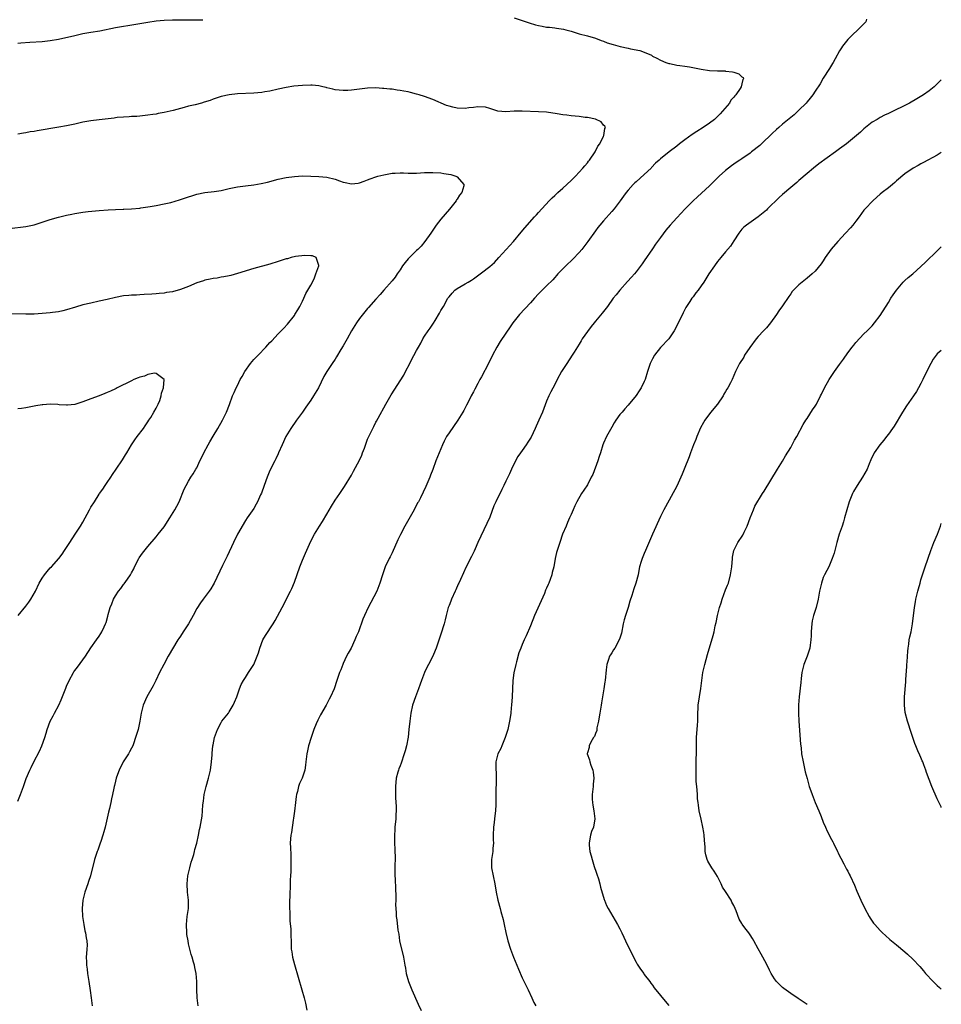
# Model space of a CAD drawing. Units: inches. Extents: x 2559000 to 2562000, y 1554000 to 1557000.
# Drawn here: x 2561773 to 2562000, y 1554131 to 1554374 of the extents above; entities that cross this region are included whole.
import ezdxf

# ---------------------------------------------------------------- set-up
doc = ezdxf.new("R2010")
doc.units = ezdxf.units.IN
doc.header["$MEASUREMENT"] = 0
doc.layers.add('LD25591554_10ft', color=73, linetype='Continuous')

msp = doc.modelspace()

# ---------------------------------------------------------------- linework, layer by layer
at = {"layer": 'LD25591554_10ft'}
for points, elevation in [([(2561773, 1554367.71), (2561773.79, 1554367.79), (2561775.97, 1554367.97), (2561779, 1554368.16), (2561780.3, 1554368.3), (2561781, 1554368.36), (2561783, 1554368.7), (2561787, 1554369.66), (2561789, 1554370.1), (2561791, 1554370.45), (2561793.2, 1554370.8), (2561797, 1554371.56), (2561799, 1554371.91), (2561800.08, 1554372.08), (2561805, 1554372.92), (2561807, 1554373.2), (2561809, 1554373.37), (2561811, 1554373.45), (2561812.52, 1554373.48), (2561817, 1554373.47), (2561818.49, 1554373.51)], 7460), ([(2561895, 1554373.99), (2561896.49, 1554373.51), (2561898.73, 1554372.73), (2561900.27, 1554372.27), (2561901, 1554372.08), (2561901.92, 1554371.92), (2561903, 1554371.7), (2561903.67, 1554371.67), (2561905, 1554371.47), (2561905.45, 1554371.45), (2561907.16, 1554371.16), (2561907.72, 1554371), (2561909, 1554370.66), (2561911, 1554370.06), (2561913, 1554369.55), (2561915, 1554368.95), (2561916.38, 1554368.38), (2561917, 1554368.19), (2561917.84, 1554367.84), (2561919.37, 1554367.37), (2561921.07, 1554366.93), (2561923, 1554366.54), (2561923.62, 1554366.38), (2561925.93, 1554365.93), (2561927, 1554365.51), (2561928.75, 1554364.75), (2561929, 1554364.58), (2561930.06, 1554364.06), (2561931, 1554363.53), (2561932.27, 1554363), (2561933, 1554362.77), (2561933.27, 1554362.73), (2561935, 1554362.36), (2561935.73, 1554362.27), (2561937, 1554362.06), (2561938.11, 1554361.89), (2561940.6, 1554361.4), (2561941, 1554361.31), (2561943, 1554361.02), (2561945, 1554360.93), (2561946.9, 1554360.9), (2561947, 1554360.88), (2561948.72, 1554360.72), (2561949, 1554360.61), (2561950.22, 1554360.22), (2561951, 1554359.49), (2561951.28, 1554359.28), (2561951.37, 1554359), (2561951.22, 1554358.78), (2561951, 1554357.73), (2561950.82, 1554357), (2561950.58, 1554356.58), (2561949.48, 1554355), (2561949.24, 1554354.76), (2561949, 1554354.43), (2561948.3, 1554353.7), (2561947.91, 1554353), (2561946.23, 1554351), (2561945.63, 1554350.37), (2561945, 1554349.69), (2561944.25, 1554349), (2561943, 1554348.07), (2561941.44, 1554347), (2561939.95, 1554346.05), (2561938.74, 1554345.26), (2561937, 1554344), (2561935.67, 1554343), (2561935, 1554342.43), (2561933.12, 1554341), (2561931, 1554339.3), (2561930.69, 1554339), (2561929.79, 1554338.21), (2561928.81, 1554337.19), (2561928.65, 1554337), (2561927, 1554335.42), (2561925, 1554333.65), (2561924.64, 1554333.36), (2561924.26, 1554333), (2561923, 1554331.58), (2561922.53, 1554331), (2561921.91, 1554330.09), (2561921.11, 1554329), (2561919.56, 1554327), (2561919, 1554326.33), (2561917, 1554324.06), (2561916.11, 1554323), (2561915.61, 1554322.39), (2561915, 1554321.57), (2561913.16, 1554319), (2561911.62, 1554317), (2561911, 1554316.27), (2561909.41, 1554314.59), (2561907.7, 1554313), (2561907, 1554312.28), (2561905.78, 1554311), (2561905.43, 1554310.57), (2561905, 1554310.11), (2561904.49, 1554309.51), (2561903, 1554308.08), (2561901.91, 1554307), (2561901, 1554306.07), (2561899.99, 1554305), (2561899, 1554303.89), (2561896.3, 1554301), (2561894.69, 1554299), (2561894, 1554298), (2561893, 1554296.47), (2561891.61, 1554294.39), (2561890.79, 1554293), (2561889.73, 1554291), (2561888.74, 1554289), (2561887, 1554285.71), (2561886.59, 1554285), (2561886.09, 1554284.09), (2561885.32, 1554282.68), (2561885, 1554282.03), (2561884.43, 1554281), (2561883.93, 1554279.93), (2561883.3, 1554278.7), (2561883, 1554278.1), (2561882.61, 1554277.39), (2561882.43, 1554277), (2561881.2, 1554275), (2561879, 1554271.89), (2561878.41, 1554271), (2561877.84, 1554269.84), (2561877.4, 1554269), (2561875.79, 1554265), (2561875, 1554262.87), (2561874.46, 1554261.54), (2561874.27, 1554261), (2561873.31, 1554258.69), (2561872.66, 1554257.34), (2561871.97, 1554255.97), (2561871.47, 1554255), (2561871.29, 1554254.71), (2561870.42, 1554253), (2561868.13, 1554249), (2561867.04, 1554246.96), (2561866.4, 1554245.6), (2561865, 1554242.44), (2561864.54, 1554241.46), (2561864.29, 1554241), (2561863.35, 1554239), (2561862.63, 1554237), (2561862.03, 1554235), (2561861.28, 1554233), (2561859.82, 1554230.18), (2561859.13, 1554229), (2561858.19, 1554227), (2561857.85, 1554226.15), (2561856.72, 1554223), (2561856.19, 1554221.81), (2561855.88, 1554221), (2561854.92, 1554219), (2561854.23, 1554217.77), (2561853.84, 1554217), (2561853, 1554215.17), (2561852.91, 1554215), (2561852.38, 1554213.62), (2561852.12, 1554213), (2561851.47, 1554211), (2561850.74, 1554209), (2561849.85, 1554207), (2561849.57, 1554206.43), (2561848.82, 1554205), (2561847.41, 1554202.59), (2561847, 1554201.75), (2561846.73, 1554201.27), (2561846.35, 1554200.35), (2561845.77, 1554199), (2561845.1, 1554197), (2561844.5, 1554195), (2561844.24, 1554193.76), (2561844.09, 1554193), (2561843.85, 1554191), (2561843.75, 1554190.25), (2561843.55, 1554189), (2561842.87, 1554187), (2561842.27, 1554185.73), (2561842.01, 1554185), (2561841.75, 1554183.75), (2561841.52, 1554183), (2561841.46, 1554182.54), (2561841.29, 1554181), (2561841, 1554178.86), (2561840.8, 1554177.2), (2561840.69, 1554176.69), (2561840.32, 1554173.68), (2561840.15, 1554173), (2561840.07, 1554172.07), (2561840, 1554171), (2561840.04, 1554169.96), (2561840.14, 1554168.14), (2561840.16, 1554167), (2561840.13, 1554165.87), (2561840.1, 1554164.1), (2561840.06, 1554163), (2561839.99, 1554162.01), (2561839.95, 1554159.95), (2561839.89, 1554159), (2561839.81, 1554155.81), (2561839.82, 1554155), (2561839.86, 1554154.14), (2561839.86, 1554153), (2561839.9, 1554151.9), (2561840.11, 1554149.89), (2561840.14, 1554149), (2561840.14, 1554148.14), (2561840.17, 1554147), (2561840.24, 1554145), (2561840.33, 1554144.33), (2561840.55, 1554143), (2561841, 1554141.22), (2561842.85, 1554135), (2561843.38, 1554133), (2561843.69, 1554131.69), (2561844.03, 1554129.97)], 7460), ([(2561981.65, 1554373.65), (2561981.44, 1554373), (2561981, 1554372.51), (2561979.52, 1554371), (2561978.19, 1554369.81), (2561977.35, 1554369), (2561977, 1554368.62), (2561975.68, 1554367), (2561975.44, 1554366.56), (2561975, 1554365.85), (2561973.9, 1554363.9), (2561973.42, 1554363), (2561973.27, 1554362.73), (2561973, 1554362.36), (2561972.51, 1554361.49), (2561971, 1554359.13), (2561970.24, 1554357.76), (2561969, 1554355.91), (2561968.41, 1554355), (2561967.8, 1554354.2), (2561967, 1554353.28), (2561966.77, 1554353), (2561965, 1554351.23), (2561963.86, 1554350.14), (2561963, 1554349.46), (2561961, 1554347.78), (2561960.05, 1554347), (2561959.49, 1554346.51), (2561958.44, 1554345.56), (2561955.83, 1554343), (2561955.39, 1554342.61), (2561953.38, 1554341), (2561953, 1554340.71), (2561951, 1554339.33), (2561950.47, 1554339), (2561949.59, 1554338.41), (2561948.43, 1554337.57), (2561947.69, 1554337), (2561947, 1554336.42), (2561945.41, 1554335), (2561945, 1554334.61), (2561944.2, 1554333.8), (2561943, 1554332.65), (2561940.05, 1554329.95), (2561938.99, 1554329.01), (2561937, 1554326.9), (2561936.09, 1554325.91), (2561935, 1554324.77), (2561933.35, 1554323), (2561932.28, 1554321.72), (2561931, 1554319.95), (2561929.72, 1554318.28), (2561929, 1554317.18), (2561927, 1554314.21), (2561926.5, 1554313.5), (2561925, 1554311.53), (2561924.56, 1554311), (2561923.82, 1554310.18), (2561922.89, 1554309.11), (2561920.99, 1554307), (2561920.12, 1554305.88), (2561919.39, 1554305), (2561917.95, 1554303), (2561916.66, 1554301.34), (2561915, 1554299.37), (2561914.71, 1554299), (2561913.93, 1554298.07), (2561913, 1554296.84), (2561911.75, 1554295), (2561911.48, 1554294.52), (2561911, 1554293.74), (2561909.74, 1554291.74), (2561909.29, 1554291), (2561907.93, 1554289), (2561906.64, 1554287), (2561905.57, 1554285), (2561905, 1554283.85), (2561904.02, 1554281.98), (2561903.55, 1554281), (2561903, 1554279.69), (2561901.97, 1554277), (2561901.1, 1554275), (2561900.42, 1554273.58), (2561900.18, 1554273), (2561899.16, 1554270.84), (2561898.4, 1554269.6), (2561898, 1554269), (2561897, 1554267.59), (2561896.56, 1554267), (2561895.92, 1554266.08), (2561895.31, 1554265), (2561894.34, 1554263), (2561893.84, 1554261.84), (2561893, 1554260.05), (2561892.49, 1554259), (2561891.97, 1554258.03), (2561890.49, 1554255), (2561890.04, 1554253.96), (2561889, 1554251.17), (2561888.33, 1554249.67), (2561886.12, 1554245), (2561885.39, 1554243.39), (2561885.16, 1554242.84), (2561884.51, 1554241.49), (2561883.16, 1554238.84), (2561882.53, 1554237.47), (2561881.85, 1554235.85), (2561881.45, 1554235), (2561881.29, 1554234.71), (2561880.64, 1554233.36), (2561880.51, 1554233), (2561879.58, 1554231), (2561879.44, 1554230.56), (2561879, 1554229.47), (2561878.83, 1554229), (2561878.33, 1554227), (2561878.09, 1554225.91), (2561877.82, 1554225), (2561877, 1554222.42), (2561875.81, 1554219), (2561875.59, 1554218.41), (2561875.02, 1554217), (2561873.99, 1554215), (2561873.64, 1554214.36), (2561872.98, 1554213.02), (2561872.21, 1554211), (2561871.91, 1554210.09), (2561871.51, 1554209), (2561870.74, 1554207), (2561870.06, 1554205), (2561869.62, 1554203), (2561869.35, 1554201), (2561869.15, 1554199), (2561868.94, 1554197.06), (2561868.55, 1554195), (2561868.23, 1554193.77), (2561868.02, 1554193), (2561867.26, 1554190.74), (2561867, 1554190.06), (2561866.69, 1554189.31), (2561866.58, 1554189), (2561866.45, 1554188.45), (2561866.05, 1554187), (2561865.83, 1554185), (2561865.83, 1554183), (2561865.85, 1554182.15), (2561866.04, 1554180.04), (2561866.02, 1554179), (2561865.94, 1554178.06), (2561865.91, 1554177), (2561865.71, 1554175), (2561865.7, 1554174.3), (2561865.59, 1554173), (2561865.58, 1554171.58), (2561865.7, 1554169), (2561865.73, 1554167.73), (2561865.69, 1554165), (2561865.68, 1554163), (2561865.73, 1554162.27), (2561865.81, 1554159.81), (2561865.95, 1554158.05), (2561865.94, 1554157), (2561865.86, 1554155.86), (2561865.98, 1554154.02), (2561866, 1554153), (2561866.2, 1554152.2), (2561866.4, 1554149.6), (2561866.64, 1554148.64), (2561866.85, 1554147), (2561867.83, 1554143), (2561868.14, 1554141), (2561868.27, 1554140.27), (2561868.48, 1554139), (2561869.08, 1554137), (2561869.9, 1554135), (2561871.46, 1554131.46), (2561872.13, 1554129.87)], 7470), ([(2562000, 1554358.69), (2561999, 1554357.7), (2561998.23, 1554357), (2561997, 1554355.99), (2561995.65, 1554355), (2561993.98, 1554354.02), (2561992.18, 1554353), (2561991, 1554352.43), (2561988.19, 1554351), (2561987.37, 1554350.63), (2561987, 1554350.41), (2561986, 1554350), (2561985, 1554349.42), (2561984.71, 1554349.29), (2561984.21, 1554349), (2561983, 1554348.28), (2561981, 1554346.68), (2561980.14, 1554345.86), (2561979.17, 1554345), (2561976.73, 1554343), (2561975, 1554341.75), (2561974.03, 1554341), (2561969.94, 1554338.06), (2561968.6, 1554337), (2561967, 1554335.69), (2561965, 1554333.97), (2561964.5, 1554333.5), (2561963, 1554332.21), (2561961, 1554330.55), (2561960.17, 1554329.83), (2561957.28, 1554327), (2561957, 1554326.69), (2561955, 1554325.01), (2561952.11, 1554323), (2561951.49, 1554322.51), (2561951, 1554322), (2561950.25, 1554321), (2561949, 1554319.11), (2561948.17, 1554317.83), (2561947, 1554316.45), (2561945.8, 1554315), (2561945, 1554314.02), (2561944.23, 1554313), (2561942.88, 1554311), (2561941.65, 1554309), (2561941, 1554308.05), (2561940.21, 1554307), (2561939.66, 1554306.34), (2561939, 1554305.39), (2561938.82, 1554305.18), (2561938.7, 1554305), (2561938.21, 1554304.21), (2561937.25, 1554302.75), (2561937, 1554302.24), (2561936.55, 1554301.45), (2561935.74, 1554299.74), (2561935.23, 1554298.77), (2561935, 1554298.25), (2561934.35, 1554297), (2561933.02, 1554295), (2561931, 1554292.93), (2561929.52, 1554291), (2561929, 1554290.09), (2561928.45, 1554289), (2561927.79, 1554287), (2561927.19, 1554285), (2561927, 1554284.55), (2561926.2, 1554283), (2561925.74, 1554282.26), (2561925, 1554281.14), (2561923, 1554278.71), (2561922.18, 1554277.82), (2561921.53, 1554277), (2561921, 1554276.4), (2561920.01, 1554275), (2561919.61, 1554274.39), (2561919, 1554273.35), (2561917.72, 1554271), (2561917, 1554269.41), (2561916.83, 1554269), (2561916.26, 1554267), (2561915.93, 1554266.07), (2561915.61, 1554265), (2561914.34, 1554261.66), (2561913.97, 1554261), (2561913, 1554259.14), (2561912.18, 1554257.82), (2561911.58, 1554257), (2561910.4, 1554255), (2561909.96, 1554253.96), (2561909.5, 1554253), (2561909, 1554251.88), (2561908.65, 1554251), (2561908.15, 1554249.85), (2561907.76, 1554249), (2561906.92, 1554247), (2561906.2, 1554245), (2561905.46, 1554242.54), (2561905.13, 1554241), (2561904.75, 1554239), (2561904.38, 1554237.62), (2561904.24, 1554237), (2561903.84, 1554235.84), (2561903.51, 1554235), (2561903.34, 1554234.66), (2561903, 1554233.74), (2561902.75, 1554233.25), (2561902.44, 1554232.44), (2561900.04, 1554227), (2561899, 1554224.46), (2561897.98, 1554222.02), (2561897.49, 1554221), (2561897, 1554219.87), (2561896.64, 1554219), (2561896.2, 1554217.8), (2561895.58, 1554215.58), (2561895.4, 1554215), (2561894.92, 1554212.92), (2561894.67, 1554211), (2561894.5, 1554207), (2561894.36, 1554205), (2561894.28, 1554204.28), (2561894.19, 1554203), (2561894.06, 1554201.94), (2561893.89, 1554201), (2561893.45, 1554199), (2561892.84, 1554197), (2561892, 1554195), (2561891.73, 1554194.27), (2561891.02, 1554193), (2561890.48, 1554191), (2561890.51, 1554190.51), (2561890.52, 1554189), (2561890.57, 1554188.57), (2561890.62, 1554187), (2561890.51, 1554183), (2561890.51, 1554180.51), (2561890.44, 1554179), (2561890.25, 1554177.75), (2561890.2, 1554177), (2561890.1, 1554176.1), (2561889.95, 1554175), (2561889.89, 1554173), (2561889.87, 1554171.87), (2561889.91, 1554171), (2561889.78, 1554169.78), (2561889.76, 1554169), (2561889.5, 1554167.5), (2561889.45, 1554167), (2561889.46, 1554166.54), (2561889.44, 1554165), (2561890.29, 1554161), (2561890.61, 1554159), (2561891.01, 1554157), (2561891.56, 1554155), (2561891.75, 1554154.25), (2561892.3, 1554152.3), (2561892.55, 1554151), (2561892.93, 1554149.07), (2561893.45, 1554147), (2561894.1, 1554145), (2561894.35, 1554144.35), (2561894.87, 1554143), (2561896.07, 1554140.07), (2561897, 1554137.95), (2561898.42, 1554135), (2561899.35, 1554133), (2561899.88, 1554131.88), (2561900.32, 1554131)], 7480), ([(2561817.35, 1554131), (2561817.12, 1554133), (2561817.05, 1554135.05), (2561817.01, 1554137), (2561816.82, 1554139), (2561816.5, 1554140.5), (2561816.42, 1554141), (2561816.23, 1554141.77), (2561815.88, 1554143), (2561815.65, 1554143.65), (2561815, 1554146.3), (2561814.85, 1554147), (2561814.6, 1554148.6), (2561814.56, 1554149), (2561814.48, 1554151), (2561814.66, 1554153), (2561814.94, 1554155), (2561814.99, 1554157), (2561814.76, 1554159), (2561814.62, 1554161), (2561814.84, 1554163), (2561815.31, 1554165), (2561815.61, 1554166.39), (2561815.84, 1554167), (2561816.25, 1554168.25), (2561816.42, 1554169), (2561816.51, 1554169.49), (2561816.98, 1554171), (2561817.39, 1554173), (2561817.64, 1554174.36), (2561817.8, 1554175), (2561818.29, 1554177.71), (2561818.4, 1554179), (2561818.49, 1554180.49), (2561818.63, 1554181.37), (2561818.82, 1554183), (2561819.29, 1554185), (2561819.87, 1554187), (2561820.36, 1554189), (2561820.64, 1554191), (2561820.77, 1554192.77), (2561820.82, 1554193.18), (2561820.97, 1554195), (2561821, 1554195.18), (2561821.38, 1554197), (2561822.09, 1554199), (2561823, 1554200.72), (2561823.2, 1554201), (2561824.01, 1554201.99), (2561824.77, 1554203), (2561825, 1554203.34), (2561825.97, 1554205), (2561826.3, 1554205.7), (2561826.84, 1554207), (2561827.54, 1554209), (2561827.95, 1554210.05), (2561828.5, 1554211), (2561829, 1554211.75), (2561829.75, 1554213), (2561831.02, 1554215), (2561831.87, 1554217), (2561832.17, 1554217.83), (2561832.51, 1554219), (2561833.28, 1554221), (2561833.91, 1554222.09), (2561835.79, 1554225), (2561836.24, 1554225.76), (2561837.96, 1554229), (2561840.03, 1554233), (2561840.34, 1554233.66), (2561841, 1554235.21), (2561842.35, 1554239), (2561843, 1554240.64), (2561843.7, 1554242.3), (2561845, 1554245.27), (2561845.93, 1554247), (2561847.16, 1554249), (2561847.9, 1554250.1), (2561849, 1554251.95), (2561850.11, 1554253.89), (2561851, 1554255.36), (2561852.17, 1554257), (2561852.49, 1554257.51), (2561853.31, 1554258.69), (2561855, 1554261.5), (2561855.51, 1554262.49), (2561857, 1554265.17), (2561857.55, 1554266.45), (2561857.76, 1554267), (2561858.19, 1554268.19), (2561859, 1554270.37), (2561859.26, 1554271), (2561860.24, 1554273), (2561860.5, 1554273.5), (2561861, 1554274.54), (2561861.17, 1554274.83), (2561861.56, 1554275.56), (2561863.47, 1554279), (2561864.76, 1554281.24), (2561867.87, 1554286.13), (2561868.34, 1554287), (2561869.38, 1554289), (2561869.74, 1554289.74), (2561871, 1554292.13), (2561871.47, 1554293), (2561872.04, 1554293.96), (2561872.58, 1554295), (2561873, 1554295.68), (2561873.88, 1554297), (2561874.36, 1554297.64), (2561875.15, 1554298.85), (2561875.56, 1554299.56), (2561876.66, 1554301.34), (2561877, 1554301.98), (2561877.62, 1554303), (2561878.75, 1554305), (2561879, 1554305.39), (2561879.75, 1554306.25), (2561880.47, 1554307), (2561881, 1554307.41), (2561883, 1554308.54), (2561883.72, 1554309), (2561884.54, 1554309.46), (2561885, 1554309.78), (2561887, 1554311.25), (2561889, 1554312.79), (2561890.17, 1554313.83), (2561891.28, 1554315), (2561894.88, 1554319), (2561896.74, 1554321.26), (2561897.67, 1554322.33), (2561900.04, 1554325), (2561900.47, 1554325.53), (2561901, 1554326.1), (2561903.62, 1554329), (2561904.32, 1554329.68), (2561905, 1554330.28), (2561905.75, 1554331), (2561907, 1554332.07), (2561909, 1554333.96), (2561910.06, 1554335), (2561911.93, 1554337), (2561912.39, 1554337.61), (2561913, 1554338.32), (2561913.29, 1554338.71), (2561913.53, 1554339), (2561914.9, 1554341), (2561915.62, 1554342.38), (2561916.05, 1554343), (2561917, 1554344.85), (2561917.09, 1554345), (2561917.27, 1554346.73), (2561917.43, 1554347), (2561917.31, 1554347.31), (2561917, 1554347.55), (2561916.36, 1554348.36), (2561915, 1554349.01), (2561913, 1554349.46), (2561912.5, 1554349.5), (2561911, 1554349.7), (2561909, 1554349.88), (2561907.98, 1554350.02), (2561907, 1554350.13), (2561905.62, 1554350.38), (2561903, 1554350.75), (2561901, 1554350.86), (2561897, 1554351), (2561895, 1554351), (2561893, 1554350.89), (2561891.03, 1554351.03), (2561889.53, 1554351.53), (2561889, 1554351.64), (2561887.98, 1554351.98), (2561886.09, 1554352.09), (2561885, 1554351.92), (2561883.86, 1554351.86), (2561883, 1554351.71), (2561881, 1554351.79), (2561879.97, 1554351.97), (2561879, 1554352.27), (2561878.42, 1554352.42), (2561875, 1554353.92), (2561873, 1554354.62), (2561871.69, 1554355), (2561871, 1554355.22), (2561869.57, 1554355.57), (2561869, 1554355.73), (2561867.92, 1554355.92), (2561867, 1554356.13), (2561866.22, 1554356.22), (2561865, 1554356.41), (2561864.46, 1554356.46), (2561863, 1554356.61), (2561862.62, 1554356.62), (2561861, 1554356.72), (2561859, 1554356.66), (2561855, 1554356.16), (2561854.1, 1554356.1), (2561853, 1554356.06), (2561851, 1554356.26), (2561850.42, 1554356.42), (2561849, 1554356.73), (2561848.8, 1554356.8), (2561847.97, 1554357), (2561847, 1554357.21), (2561845.4, 1554357.4), (2561845, 1554357.42), (2561843, 1554357.35), (2561840.87, 1554357.13), (2561839, 1554356.86), (2561837, 1554356.45), (2561835, 1554355.96), (2561833.74, 1554355.74), (2561833, 1554355.6), (2561831, 1554355.42), (2561827, 1554355.24), (2561825, 1554355.02), (2561823, 1554354.59), (2561821.81, 1554354.19), (2561821, 1554353.94), (2561820.32, 1554353.68), (2561818.81, 1554353.19), (2561818.14, 1554353), (2561816.6, 1554352.6), (2561815, 1554352.23), (2561813.93, 1554351.93), (2561813, 1554351.71), (2561811.22, 1554351.22), (2561809, 1554350.69), (2561807.55, 1554350.45), (2561807, 1554350.32), (2561806.18, 1554350.18), (2561805, 1554350.02), (2561803, 1554349.8), (2561802.26, 1554349.74), (2561801, 1554349.68), (2561800.38, 1554349.62), (2561799, 1554349.58), (2561797.46, 1554349.46), (2561797, 1554349.38), (2561796.7, 1554349.3), (2561793, 1554348.86), (2561791, 1554348.64), (2561789, 1554348.3), (2561787, 1554347.84), (2561785, 1554347.41), (2561783.07, 1554347.07), (2561777.79, 1554346.21), (2561777, 1554346.05), (2561776.09, 1554345.91), (2561775, 1554345.67), (2561774.41, 1554345.59), (2561773, 1554345.36)], 7450), ([(2562000, 1554340.84), (2561999, 1554340.21), (2561995.64, 1554338.36), (2561995, 1554338.06), (2561994.31, 1554337.69), (2561993.09, 1554337), (2561991, 1554335.59), (2561989, 1554333.9), (2561988.54, 1554333.46), (2561988.02, 1554333), (2561987, 1554332.18), (2561985.49, 1554331), (2561985, 1554330.57), (2561984.14, 1554329.86), (2561983.14, 1554329), (2561981.25, 1554327), (2561981, 1554326.71), (2561979.8, 1554325), (2561979, 1554323.98), (2561978.27, 1554323), (2561977.68, 1554322.32), (2561976.47, 1554321), (2561974.6, 1554319), (2561972.95, 1554317.05), (2561971.49, 1554315), (2561971, 1554314.24), (2561970.48, 1554313.52), (2561969, 1554311.64), (2561968.3, 1554311), (2561967, 1554309.95), (2561965.79, 1554309), (2561965, 1554308.34), (2561963.36, 1554306.64), (2561963, 1554306.09), (2561962.52, 1554305.48), (2561961, 1554303.18), (2561960.08, 1554301.92), (2561959.48, 1554301), (2561958.03, 1554299), (2561957, 1554297.75), (2561956.33, 1554297), (2561955, 1554295.59), (2561954.49, 1554295), (2561952.91, 1554292.91), (2561951.65, 1554291), (2561951.43, 1554290.57), (2561950.43, 1554289), (2561949.84, 1554287.84), (2561949.45, 1554287), (2561949, 1554285.99), (2561948.6, 1554285), (2561948.21, 1554284.21), (2561947.56, 1554283), (2561947.32, 1554282.68), (2561947, 1554282.1), (2561946.58, 1554281.42), (2561946.38, 1554281), (2561945.03, 1554278.97), (2561944.09, 1554277.91), (2561943.37, 1554277), (2561943, 1554276.57), (2561941.86, 1554275), (2561941.53, 1554274.47), (2561940.83, 1554273.17), (2561939.93, 1554271), (2561939.68, 1554270.32), (2561939.12, 1554269), (2561938.33, 1554267), (2561937.99, 1554266.01), (2561936.83, 1554263), (2561936.27, 1554261.73), (2561935.99, 1554261), (2561935, 1554258.82), (2561932.24, 1554253.76), (2561931.81, 1554253), (2561931, 1554251.35), (2561929.01, 1554246.99), (2561927.28, 1554243), (2561927, 1554242.28), (2561926.6, 1554241.4), (2561926.46, 1554241), (2561926.25, 1554240.25), (2561925.85, 1554239), (2561925.59, 1554237.59), (2561925.46, 1554237), (2561924.96, 1554235), (2561924.41, 1554233.59), (2561923.95, 1554231.95), (2561923.45, 1554230.55), (2561923.03, 1554229), (2561922.34, 1554227), (2561922.06, 1554225.94), (2561921.83, 1554225), (2561921.36, 1554222.64), (2561921, 1554221.45), (2561920.84, 1554221), (2561919.75, 1554219), (2561919.47, 1554218.53), (2561919, 1554217.87), (2561918.66, 1554217.34), (2561918.47, 1554217), (2561918.21, 1554216.21), (2561917.78, 1554215), (2561917.66, 1554213.66), (2561917.38, 1554211), (2561917.31, 1554210.69), (2561917.03, 1554209), (2561916.74, 1554207), (2561916.49, 1554205.51), (2561916.42, 1554205), (2561916.05, 1554203), (2561915.94, 1554202.06), (2561915.73, 1554201), (2561915.36, 1554199.36), (2561915.3, 1554198.7), (2561915, 1554198.03), (2561914.73, 1554197.27), (2561914.54, 1554197), (2561913.84, 1554195.84), (2561913.45, 1554195), (2561913.41, 1554194.59), (2561913, 1554193.21), (2561912.96, 1554193.04), (2561912.94, 1554193), (2561913.51, 1554191.51), (2561913.61, 1554191), (2561913.82, 1554190.18), (2561914.33, 1554189), (2561914.47, 1554188.47), (2561914.6, 1554187), (2561914.47, 1554185.53), (2561914.44, 1554185), (2561914.15, 1554183), (2561914.18, 1554181.82), (2561914.23, 1554181), (2561914.38, 1554180.38), (2561914.61, 1554179), (2561914.82, 1554177), (2561914.49, 1554175), (2561914.06, 1554173.94), (2561913.78, 1554173), (2561913.57, 1554171.57), (2561913.43, 1554171), (2561913.44, 1554170.56), (2561913.65, 1554169), (2561913.95, 1554167.95), (2561914.16, 1554167), (2561914.71, 1554165.29), (2561914.83, 1554164.83), (2561915, 1554164.41), (2561915.37, 1554163.37), (2561915.73, 1554162.27), (2561916.08, 1554161), (2561916.23, 1554160.23), (2561917.17, 1554157.17), (2561917.24, 1554157), (2561917.73, 1554155.73), (2561918.12, 1554155), (2561920.44, 1554151), (2561921, 1554149.96), (2561921.47, 1554149), (2561921.94, 1554147.94), (2561922.42, 1554147), (2561924.33, 1554143), (2561925, 1554141.74), (2561925.27, 1554141.27), (2561926.05, 1554140.05), (2561926.85, 1554139), (2561927, 1554138.78), (2561928.38, 1554137), (2561928.62, 1554136.62), (2561929, 1554136.11), (2561929.45, 1554135.45), (2561931, 1554133.59), (2561932.15, 1554132.15), (2561933, 1554131.12)], 7490), ([(2561771, 1554322.13), (2561775, 1554322.64), (2561777, 1554323.03), (2561779, 1554323.71), (2561780.02, 1554324.02), (2561781, 1554324.37), (2561783, 1554324.92), (2561785, 1554325.42), (2561786.32, 1554325.68), (2561787, 1554325.85), (2561788.02, 1554325.98), (2561789, 1554326.16), (2561790.33, 1554326.33), (2561793, 1554326.61), (2561795.22, 1554326.78), (2561797, 1554326.84), (2561798.88, 1554326.88), (2561799.1, 1554326.9), (2561801, 1554326.98), (2561803, 1554327.18), (2561803.23, 1554327.23), (2561805, 1554327.47), (2561805.59, 1554327.59), (2561807, 1554327.82), (2561809, 1554328.23), (2561810.6, 1554328.6), (2561812.77, 1554329.23), (2561813, 1554329.28), (2561815, 1554329.95), (2561815.81, 1554330.19), (2561817, 1554330.6), (2561819, 1554331.01), (2561821.25, 1554331.25), (2561823, 1554331.52), (2561825, 1554331.97), (2561827, 1554332.38), (2561829, 1554332.67), (2561831, 1554332.91), (2561832.8, 1554333.2), (2561834.42, 1554333.58), (2561837, 1554334.28), (2561839, 1554334.71), (2561841, 1554334.98), (2561843, 1554335.09), (2561845, 1554335.06), (2561847, 1554334.96), (2561849, 1554334.79), (2561851, 1554334.32), (2561852.09, 1554333.91), (2561853, 1554333.59), (2561853.5, 1554333.5), (2561855, 1554333.11), (2561856.68, 1554333.32), (2561857, 1554333.37), (2561858.17, 1554333.83), (2561859, 1554334.13), (2561859.6, 1554334.4), (2561861, 1554334.86), (2561861.48, 1554335), (2561863, 1554335.39), (2561865, 1554335.74), (2561865.8, 1554335.8), (2561867, 1554335.84), (2561867.83, 1554335.83), (2561869, 1554335.77), (2561869.79, 1554335.79), (2561871, 1554335.77), (2561873, 1554335.91), (2561875, 1554335.97), (2561877, 1554335.82), (2561877.73, 1554335.73), (2561879.41, 1554335.41), (2561880.66, 1554335), (2561881, 1554334.84), (2561882.64, 1554333), (2561882.64, 1554332.64), (2561882.13, 1554331), (2561881.6, 1554330.4), (2561881, 1554329.4), (2561880.82, 1554329.18), (2561880.77, 1554329), (2561879.09, 1554326.91), (2561877, 1554324.49), (2561875.88, 1554323), (2561875.53, 1554322.47), (2561875, 1554321.75), (2561874.53, 1554321), (2561873.05, 1554318.95), (2561872.15, 1554317.85), (2561871.3, 1554317), (2561871, 1554316.72), (2561869.26, 1554315), (2561869, 1554314.7), (2561868.23, 1554313.77), (2561867.61, 1554313), (2561867, 1554312), (2561866.23, 1554311), (2561865.77, 1554310.23), (2561865, 1554309.26), (2561863.02, 1554307), (2561862.04, 1554305.96), (2561861, 1554304.83), (2561859.23, 1554302.77), (2561859, 1554302.52), (2561857, 1554300.06), (2561856.23, 1554299), (2561855.01, 1554297), (2561853.94, 1554295), (2561853, 1554293.34), (2561852.45, 1554292.45), (2561851.37, 1554290.63), (2561851, 1554290.05), (2561850.27, 1554289), (2561848.97, 1554287), (2561848.26, 1554285.74), (2561846.92, 1554283), (2561845.7, 1554281), (2561845, 1554279.92), (2561843.79, 1554278.21), (2561843, 1554277.04), (2561841.54, 1554275), (2561840.15, 1554273), (2561838.91, 1554271), (2561837.99, 1554269), (2561837.12, 1554267), (2561837, 1554266.78), (2561836.44, 1554265.56), (2561836.18, 1554265), (2561835, 1554262.67), (2561834.3, 1554261), (2561833.56, 1554259), (2561832.89, 1554257.11), (2561832.7, 1554256.7), (2561831.94, 1554255), (2561831.61, 1554254.39), (2561831, 1554253.35), (2561829.4, 1554251), (2561829, 1554250.38), (2561827, 1554247.05), (2561826.01, 1554245), (2561824.44, 1554241.56), (2561823.3, 1554239.3), (2561821.25, 1554235), (2561821, 1554234.52), (2561820.44, 1554233.56), (2561820.07, 1554233), (2561818.59, 1554231), (2561817.9, 1554230.1), (2561817, 1554228.7), (2561816.12, 1554227), (2561815, 1554225), (2561813.68, 1554223), (2561813, 1554221.92), (2561812.62, 1554221.38), (2561812.39, 1554221), (2561809.98, 1554217), (2561808.87, 1554215), (2561807.87, 1554213), (2561806.98, 1554211), (2561806.32, 1554209.68), (2561804.74, 1554207), (2561803.83, 1554205), (2561803.34, 1554203), (2561803.05, 1554201), (2561802.6, 1554199), (2561801.98, 1554197), (2561801.44, 1554195.44), (2561801.27, 1554195), (2561801, 1554194.41), (2561800.5, 1554193.5), (2561800.21, 1554193), (2561798.9, 1554191), (2561797.9, 1554189), (2561797.27, 1554187.27), (2561797.18, 1554187), (2561797, 1554186.28), (2561796.77, 1554185.23), (2561796.69, 1554185), (2561796.59, 1554184.59), (2561796.28, 1554183), (2561796.04, 1554181.96), (2561795.85, 1554181), (2561795.54, 1554179.54), (2561795.33, 1554178.67), (2561795, 1554177.18), (2561794.47, 1554175), (2561794.19, 1554173.81), (2561793.95, 1554173), (2561793.41, 1554171.41), (2561793.29, 1554171), (2561792.67, 1554169.33), (2561792.53, 1554169), (2561792.28, 1554168.28), (2561791.86, 1554167), (2561790.9, 1554163), (2561790.4, 1554161.6), (2561790.25, 1554161), (2561789.52, 1554159), (2561788.99, 1554157), (2561788.83, 1554155), (2561788.93, 1554153), (2561789.23, 1554151), (2561789.51, 1554149.51), (2561789.66, 1554149), (2561789.78, 1554147.78), (2561790, 1554147), (2561790.07, 1554145.93), (2561790.02, 1554145), (2561789.9, 1554143.9), (2561789.83, 1554143), (2561789.88, 1554141.88), (2561789.87, 1554141), (2561790.03, 1554140.03), (2561790.15, 1554139), (2561790.5, 1554137), (2561790.8, 1554134.8), (2561791.01, 1554133), (2561791.33, 1554131)], 7440), ([(2561967, 1554131.37), (2561964.85, 1554132.85), (2561963, 1554134.08), (2561961.32, 1554135.32), (2561961, 1554135.54), (2561960.24, 1554136.24), (2561959.49, 1554137), (2561959, 1554137.67), (2561958.18, 1554139), (2561957.81, 1554139.81), (2561957, 1554141.38), (2561955.7, 1554143.7), (2561955, 1554145.06), (2561953.94, 1554147), (2561953.57, 1554147.57), (2561953, 1554148.51), (2561952.67, 1554149), (2561951.75, 1554150.25), (2561951.09, 1554151.09), (2561951, 1554151.26), (2561950.31, 1554152.31), (2561949.59, 1554154.41), (2561949.34, 1554155), (2561949, 1554155.7), (2561948.55, 1554156.55), (2561948.36, 1554157), (2561947, 1554159.15), (2561946.25, 1554160.25), (2561945.88, 1554161), (2561945, 1554162.87), (2561944.16, 1554164.16), (2561943.58, 1554165), (2561942.61, 1554166.61), (2561942.46, 1554167), (2561942.13, 1554168.13), (2561941.98, 1554169), (2561941.94, 1554170.06), (2561941.78, 1554171.78), (2561941.73, 1554173), (2561941.62, 1554173.62), (2561941.41, 1554175), (2561940.95, 1554176.95), (2561940.5, 1554179), (2561940.33, 1554180.34), (2561940.22, 1554181), (2561940.1, 1554181.9), (2561940.05, 1554183), (2561940.03, 1554184.03), (2561939.89, 1554185), (2561939.77, 1554186.23), (2561939.75, 1554187), (2561939.75, 1554187.75), (2561939.71, 1554189), (2561939.76, 1554190.24), (2561939.78, 1554191), (2561939.76, 1554191.76), (2561939.82, 1554193), (2561939.86, 1554194.14), (2561939.81, 1554195), (2561939.81, 1554195.81), (2561939.85, 1554197), (2561940.08, 1554200.08), (2561940.13, 1554201), (2561940.14, 1554201.86), (2561940.19, 1554203), (2561940.26, 1554204.26), (2561940.28, 1554205), (2561940.55, 1554207), (2561940.91, 1554209.09), (2561941.13, 1554211), (2561941.39, 1554213), (2561941.84, 1554215), (2561942.17, 1554216.17), (2561942.56, 1554217.44), (2561943.92, 1554222.08), (2561944.15, 1554223), (2561944.46, 1554224.46), (2561944.68, 1554225.32), (2561945, 1554227), (2561945.5, 1554229), (2561945.87, 1554230.13), (2561946.12, 1554231), (2561947, 1554233.36), (2561947.49, 1554234.51), (2561947.66, 1554235), (2561948.22, 1554237), (2561948.49, 1554239), (2561948.64, 1554241), (2561948.68, 1554241.32), (2561949.01, 1554243), (2561950.02, 1554245), (2561951.2, 1554246.8), (2561951.53, 1554247.53), (2561952.26, 1554249), (2561953.02, 1554251), (2561953.81, 1554253), (2561954.13, 1554253.87), (2561956.08, 1554257), (2561956.45, 1554257.55), (2561959.75, 1554263), (2561961, 1554264.95), (2561961.72, 1554266.28), (2561963, 1554268.34), (2561963.36, 1554269), (2561963.91, 1554270.09), (2561964.46, 1554271), (2561966.02, 1554273.98), (2561966.67, 1554275), (2561967, 1554275.47), (2561968.38, 1554277.62), (2561969, 1554278.51), (2561969.3, 1554279), (2561970.33, 1554281), (2561970.54, 1554281.46), (2561971.32, 1554283), (2561972.45, 1554285), (2561973.77, 1554287), (2561975, 1554288.75), (2561975.95, 1554290.05), (2561977, 1554291.62), (2561978.09, 1554293), (2561978.51, 1554293.49), (2561979, 1554294.12), (2561981, 1554296.23), (2561981.75, 1554297), (2561982.39, 1554297.61), (2561983, 1554298.26), (2561983.61, 1554299), (2561985, 1554300.79), (2561987, 1554304.01), (2561987.6, 1554305), (2561988.15, 1554305.85), (2561989, 1554307.04), (2561990.63, 1554309), (2561991, 1554309.37), (2561991.86, 1554310.14), (2561993, 1554311.06), (2561995, 1554312.84), (2561996.09, 1554313.91), (2561999, 1554316.65), (2561999.35, 1554317), (2562000, 1554317.7)], 7500), ([(2561773, 1554181.39), (2561773.66, 1554183), (2561774.39, 1554185), (2561775.06, 1554186.94), (2561775.98, 1554189), (2561776.33, 1554189.67), (2561776.98, 1554191), (2561778.35, 1554193.65), (2561778.91, 1554195), (2561779.64, 1554197), (2561779.96, 1554198.04), (2561780.24, 1554199), (2561780.96, 1554201), (2561781.69, 1554202.31), (2561782, 1554203), (2561783.08, 1554205), (2561783.71, 1554206.29), (2561784.82, 1554209.18), (2561785, 1554209.61), (2561785.62, 1554211), (2561786.69, 1554213), (2561786.81, 1554213.19), (2561787, 1554213.46), (2561787.67, 1554214.33), (2561789.67, 1554217), (2561791, 1554219.03), (2561792.33, 1554221), (2561793, 1554221.93), (2561793.42, 1554222.58), (2561793.66, 1554223), (2561794.21, 1554224.21), (2561794.61, 1554225), (2561794.73, 1554225.27), (2561795.16, 1554226.84), (2561795.25, 1554227.25), (2561795.74, 1554229), (2561796.1, 1554229.9), (2561796.51, 1554231), (2561797, 1554231.88), (2561797.76, 1554233), (2561798.32, 1554233.68), (2561799, 1554234.61), (2561799.19, 1554234.81), (2561799.97, 1554235.97), (2561800.7, 1554237), (2561801, 1554237.52), (2561801.5, 1554238.5), (2561801.71, 1554239), (2561802.77, 1554241), (2561802.85, 1554241.15), (2561803.67, 1554242.33), (2561805, 1554244), (2561807, 1554246.37), (2561807.55, 1554247), (2561809, 1554248.82), (2561810.42, 1554251), (2561811.64, 1554253), (2561812.08, 1554253.92), (2561812.67, 1554255), (2561813.92, 1554258.08), (2561814.39, 1554259), (2561815, 1554260.08), (2561815.58, 1554261), (2561816.14, 1554261.86), (2561816.81, 1554263), (2561817, 1554263.36), (2561817.78, 1554265), (2561818.2, 1554265.8), (2561818.71, 1554267), (2561819.79, 1554269), (2561820.25, 1554269.75), (2561821, 1554271.07), (2561822.18, 1554273), (2561823.36, 1554275), (2561824.32, 1554277), (2561825.07, 1554278.93), (2561825.82, 1554281), (2561826.18, 1554281.82), (2561826.68, 1554283), (2561827, 1554283.6), (2561827.67, 1554285), (2561828.19, 1554285.81), (2561828.8, 1554287), (2561830.23, 1554289), (2561831, 1554289.92), (2561831.55, 1554290.45), (2561832.06, 1554291), (2561834, 1554293), (2561835, 1554294.1), (2561835.45, 1554294.55), (2561837, 1554296.23), (2561838.38, 1554297.62), (2561839.33, 1554298.67), (2561841, 1554300.8), (2561841.13, 1554301), (2561841.83, 1554302.17), (2561842.3, 1554303), (2561843, 1554304.34), (2561843.32, 1554305), (2561843.85, 1554306.15), (2561844.34, 1554307), (2561845, 1554308.23), (2561845.82, 1554309.82), (2561846.3, 1554311), (2561847, 1554313), (2561847, 1554313.04), (2561846.33, 1554315), (2561845.43, 1554315.43), (2561845, 1554315.43), (2561843.56, 1554315.56), (2561841.27, 1554315.27), (2561840.21, 1554315), (2561839.28, 1554314.72), (2561839, 1554314.68), (2561837.74, 1554314.26), (2561837, 1554314.05), (2561835, 1554313.43), (2561831, 1554312.34), (2561827, 1554311.07), (2561825.36, 1554310.64), (2561825, 1554310.55), (2561823.68, 1554310.32), (2561823, 1554310.17), (2561821.99, 1554309.99), (2561821, 1554309.85), (2561820.28, 1554309.72), (2561819, 1554309.43), (2561818.66, 1554309.34), (2561817, 1554308.78), (2561815, 1554307.94), (2561813, 1554307.17), (2561811, 1554306.63), (2561809.57, 1554306.43), (2561809, 1554306.29), (2561807.8, 1554306.2), (2561807, 1554306.08), (2561805.97, 1554306.03), (2561804.1, 1554305.9), (2561803, 1554305.85), (2561802.21, 1554305.79), (2561801, 1554305.75), (2561800.32, 1554305.68), (2561799, 1554305.58), (2561797, 1554305.23), (2561795, 1554304.74), (2561793, 1554304.28), (2561791, 1554303.84), (2561789, 1554303.36), (2561787.17, 1554302.83), (2561785, 1554302.15), (2561784.09, 1554301.91), (2561783, 1554301.68), (2561781.52, 1554301.52), (2561781, 1554301.44), (2561779, 1554301.26), (2561777, 1554301.11), (2561775, 1554301.07), (2561771, 1554301.15)], 7430), ([(2562000, 1554292.19), (2561999, 1554291.32), (2561998.71, 1554291), (2561998, 1554290), (2561997.4, 1554289), (2561997, 1554288.22), (2561995.48, 1554285), (2561995, 1554284.08), (2561994.42, 1554283), (2561993.89, 1554282.11), (2561993.17, 1554281), (2561991.47, 1554278.53), (2561990.47, 1554277), (2561988.4, 1554273.6), (2561988, 1554273), (2561987, 1554271.58), (2561986.55, 1554271), (2561985.84, 1554270.16), (2561984.92, 1554269), (2561983.53, 1554267), (2561982.72, 1554265.28), (2561982.31, 1554264.31), (2561981.74, 1554263), (2561980.67, 1554261), (2561979.34, 1554259), (2561978.46, 1554257.54), (2561978.14, 1554257), (2561977.33, 1554255), (2561976.76, 1554253), (2561976.23, 1554251), (2561975.95, 1554250.05), (2561975.6, 1554249), (2561974.9, 1554247), (2561974.32, 1554245), (2561973.81, 1554243), (2561973.63, 1554242.37), (2561973.16, 1554241), (2561972.32, 1554239), (2561971.9, 1554238.1), (2561971.3, 1554237), (2561971, 1554236.35), (2561970.52, 1554235), (2561970.07, 1554233), (2561969.75, 1554231), (2561969.25, 1554229), (2561969, 1554228.25), (2561968.61, 1554227), (2561968.3, 1554225.7), (2561968.17, 1554225), (2561968.06, 1554224.06), (2561967.99, 1554223), (2561968.01, 1554221.99), (2561967.92, 1554221), (2561967.74, 1554219.74), (2561967.68, 1554219), (2561967.53, 1554218.47), (2561967.04, 1554217), (2561966.24, 1554215), (2561965.74, 1554213), (2561965.54, 1554211.54), (2561965.46, 1554210.54), (2561965.08, 1554207), (2561964.94, 1554205.06), (2561964.92, 1554203), (2561965.01, 1554201), (2561965.41, 1554195.41), (2561965.52, 1554194.48), (2561965.67, 1554193), (2561966.02, 1554191), (2561966.58, 1554188.58), (2561967, 1554186.92), (2561967.56, 1554185), (2561967.91, 1554183.92), (2561968.24, 1554183), (2561969, 1554181.04), (2561969.86, 1554179), (2561970.44, 1554177.56), (2561971, 1554176.23), (2561971.53, 1554175), (2561971.98, 1554174.02), (2561973, 1554171.94), (2561973.32, 1554171.32), (2561973.47, 1554171), (2561974.48, 1554169), (2561974.64, 1554168.64), (2561975, 1554167.95), (2561975.31, 1554167.31), (2561976.05, 1554165.94), (2561976.68, 1554164.68), (2561977, 1554164.11), (2561977.37, 1554163.37), (2561977.58, 1554163), (2561978.68, 1554160.68), (2561979.26, 1554159.26), (2561980.24, 1554157), (2561981.19, 1554155), (2561982.27, 1554153), (2561982.54, 1554152.55), (2561983.37, 1554151.37), (2561983.69, 1554151), (2561985, 1554149.54), (2561985.55, 1554149), (2561986.3, 1554148.3), (2561987.38, 1554147.38), (2561989, 1554146.04), (2561991, 1554144.34), (2561991.71, 1554143.71), (2561993, 1554142.49), (2561994.69, 1554140.69), (2561995.63, 1554139.63), (2561996.13, 1554139), (2561997.98, 1554137), (2561998.51, 1554136.51), (2561999, 1554136.02), (2561999.55, 1554135.55), (2562000, 1554135.15)], 7510), ([(2561773.12, 1554227), (2561775, 1554229.29), (2561775.72, 1554230.28), (2561776.22, 1554231), (2561777.33, 1554233), (2561778.3, 1554235), (2561779, 1554236.18), (2561779.56, 1554237), (2561780.2, 1554237.8), (2561781, 1554238.71), (2561781.29, 1554239), (2561783.08, 1554241), (2561783.93, 1554242.07), (2561784.5, 1554243), (2561785, 1554243.71), (2561785.78, 1554245), (2561787.15, 1554247), (2561788.43, 1554249), (2561789, 1554249.99), (2561790.62, 1554253), (2561791, 1554253.66), (2561791.83, 1554255), (2561793, 1554256.81), (2561793.12, 1554257), (2561793.94, 1554258.06), (2561794.52, 1554259), (2561795, 1554259.69), (2561795.87, 1554261), (2561796.33, 1554261.67), (2561797.17, 1554263), (2561798.73, 1554265.27), (2561799.51, 1554266.49), (2561799.81, 1554267), (2561801, 1554269), (2561801.8, 1554270.2), (2561802.37, 1554271), (2561803.89, 1554273), (2561804.32, 1554273.68), (2561805, 1554274.6), (2561805.26, 1554275), (2561805.69, 1554275.69), (2561806.45, 1554277), (2561807, 1554277.99), (2561807.34, 1554278.66), (2561807.53, 1554279), (2561807.9, 1554279.9), (2561808.28, 1554281), (2561808.32, 1554281.68), (2561808.81, 1554283), (2561809, 1554285.03), (2561808.96, 1554285.04), (2561807, 1554286.55), (2561806.59, 1554286.59), (2561805, 1554286.26), (2561804.13, 1554285.87), (2561803, 1554285.6), (2561802.59, 1554285.41), (2561801.56, 1554285), (2561801, 1554284.74), (2561797.45, 1554283), (2561797.16, 1554282.84), (2561797, 1554282.77), (2561795.82, 1554282.18), (2561795, 1554281.85), (2561794.43, 1554281.57), (2561793, 1554281.05), (2561791, 1554280.27), (2561789, 1554279.51), (2561787, 1554278.93), (2561785.27, 1554278.73), (2561785, 1554278.69), (2561783.18, 1554278.82), (2561782.86, 1554278.86), (2561781, 1554278.99), (2561779.15, 1554278.85), (2561779, 1554278.85), (2561777.46, 1554278.54), (2561777, 1554278.48), (2561775, 1554278.1), (2561773.92, 1554277.92), (2561773, 1554277.82)], 7420), ([(2562000, 1554179.79), (2561999.94, 1554179.94), (2561999, 1554181.96), (2561997.71, 1554185), (2561996.37, 1554188.37), (2561996.17, 1554189), (2561995.73, 1554190.27), (2561995.44, 1554191), (2561995.3, 1554191.3), (2561995, 1554192.06), (2561994.7, 1554192.7), (2561994.26, 1554193.74), (2561993.7, 1554195), (2561993.53, 1554195.53), (2561993.01, 1554197), (2561992.36, 1554199), (2561992.01, 1554200.01), (2561991.7, 1554201), (2561991.13, 1554203.13), (2561990.92, 1554205), (2561990.97, 1554207), (2561991.29, 1554210.71), (2561991.28, 1554211.28), (2561991.54, 1554214.46), (2561991.55, 1554215), (2561991.61, 1554215.61), (2561991.74, 1554218.26), (2561991.82, 1554219), (2561991.99, 1554219.99), (2561992.12, 1554221), (2561992.26, 1554221.74), (2561992.56, 1554223), (2561992.93, 1554224.93), (2561993.38, 1554229), (2561993.66, 1554230.34), (2561993.77, 1554231), (2561994, 1554232), (2561994.26, 1554233), (2561994.43, 1554233.57), (2561994.78, 1554235), (2561995, 1554235.75), (2561995.38, 1554237), (2561995.8, 1554238.2), (2561996.06, 1554239), (2561997.45, 1554243), (2561998.2, 1554245), (2561999.04, 1554247.04), (2561999.79, 1554249), (2562000, 1554249.66)], 7520)]:
    msp.add_lwpolyline(points, dxfattribs=dict(at, elevation=elevation))

doc.saveas('drawing.dxf')
